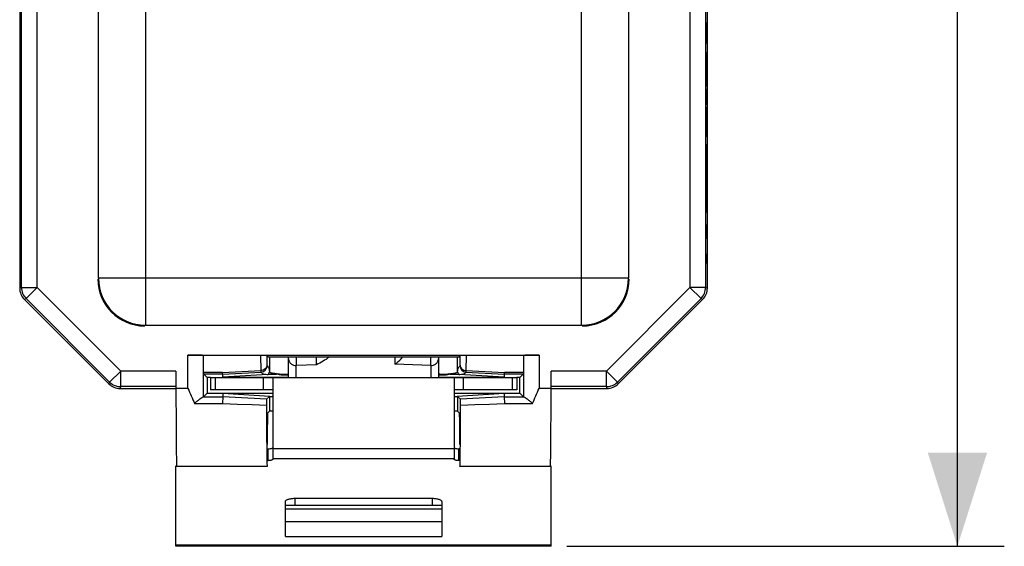
# Model space of a CAD drawing. Units: millimetres. Extents: x -50.9 to 20.5, y -25.1 to 47.2.
# Drawn here: x -11 to 20.5, y -25.1 to -8.2 of the extents above; entities that cross this region are included whole.
import ezdxf

# ---------------------------------------------------------------- set-up
doc = ezdxf.new("R2010")
doc.units = ezdxf.units.MM
doc.header["$LTSCALE"] = 30.734
doc.layers.get('0').update_dxf_attribs({"linetype": 'CONTINUOUS'})
for name, color, linetype in [('ASSI', 7, 'CONTINUOUS'), ('CURVE', 7, 'CONTINUOUS'), ('DRAFT', 7, 'CONTINUOUS'), ('RACCORDO', 7, 'CONTINUOUS'), ('SMUSSO', 7, 'CONTINUOUS')]:
    doc.layers.add(name, color=color, linetype=linetype)
doc.styles.get("Standard").update_dxf_attribs({"font": 'txt', "width": 0.8})
doc.dimstyles.new('DIMSTYLE_2', dxfattribs={"dimtxt": 3, "dimasz": 3, "dimexe": 0.18, "dimexo": 0.0625, "dimgap": 0.09, "dimtad": 1, "dimdec": 0, "dimdsep": 46, "dimtxsty": 'STANDARD', "dimblk": '_FILLED', "dimblk1": '_FILLED', "dimblk2": '_FILLED', "dimcen": 0.09, "dimadec": 0, "dimazin": 0, "dimtfac": 1, "dimtdec": 0, "dimtofl": 0, "dimtmove": 0, "dimatfit": 3, "dimldrblk": '_FILLED', "dimfxl": 1, "dimtolj": 1, "dimarcsym": 0})

# ---------------------------------------------------------------- blocks, each defined once
blk = doc.blocks.new('_FILLED')
at = {"color": 0, "linetype": 'BYBLOCK'}
blk.add_solid([(0, 0), (-1, 0.317), (-1, -0.317)], dxfattribs=at)
blk = doc.blocks.new('*D1')
at = {"color": 7, "linetype": 'CONTINUOUS'}
for p, q in [((6.5, 25.05), (20.5, 25.05)), ((19, 25.05), (19, 0)), ((19, -25.05), (19, 0)), ((6.5, -25.05), (20.5, -25.05))]:
    blk.add_line(p, q, dxfattribs=at)
at = {"color": 7, "linetype": 'CONTINUOUS', "xscale": 3, "yscale": 3, "zscale": 3}
for p, rotation in [((19, 25.05), 90), ((19, -25.05), 270)]:
    blk.add_blockref('_FILLED', p, dxfattribs=dict(at, rotation=rotation))

msp = doc.modelspace()

# ---------------------------------------------------------------- linework, layer by layer
at = {"color": 7, "linetype": 'CONTINUOUS'}
for p, q in [((-2.4, -19.65), (-2.4, -19)), ((-1.5, -19.246), (-1.5, -19)), ((1, -19), (1, -19.229)), ((2.4, -19), (2.4, -19.65)), ((2.15, -19.267), (2.15, -19.65)), ((-2.9, -19.65), (2.9, -19.65)), ((-2.9, -19.65), (-2.9, -22.242)), ((2.9, -19.65), (2.9, -22.242)), ((-6, -25.05), (-6, -25.001)), ((6, -25.05), (-6, -25.05)), ((6, -25.05), (6, -25.001))]:
    msp.add_line(p, q, dxfattribs=at)
at = {"color": 253, "linetype": 'CONTINUOUS'}
for p, q in [((-1.5, -19.246), (-2.15, -19.267)), ((-2.15, -19.65), (-2.15, -19.267)), ((2.15, -19.267), (1, -19.229)), ((-2.9, -21.925), (2.9, -21.925)), ((-2.9, -22.241), (2.9, -22.241)), ((-2.9, -22.242), (2.9, -22.242)), ((-2.5, -23.85), (2.5, -23.85)), ((-2.5, -24.261), (2.5, -24.261)), ((-2.5, -24.733), (2.5, -24.733)), ((-6, -25.001), (6, -25.001))]:
    msp.add_line(p, q, dxfattribs=at)
for points, knots in [([(-2.4, -19.055), (-2.4, -19.082), (-2.387, -19.139), (-2.329, -19.211), (-2.245, -19.257), (-2.181, -19.267), (-2.15, -19.267)], [0, 0, 0, 0, 0.221556, 0.473321, 0.741929, 1, 1, 1, 1]), ([(-2.156, -19), (-2.155, -19.026), (-2.154, -19.115), (-2.152, -19.204), (-2.15, -19.267)], [0, 0, 0, 0, 0.287978, 1, 1, 1, 1]), ([(-1.115, -19), (-1.168, -19.05), (-1.295, -19.137), (-1.43, -19.208), (-1.5, -19.246)], [0, 0, 0, 0, 0.478771, 1, 1, 1, 1]), ([(2.15, -19.267), (2.151, -19.248), (2.153, -19.159), (2.155, -19.071), (2.156, -19)], [0, 0, 0, 0, 0.20962, 1, 1, 1, 1]), ([(2.15, -19.267), (2.181, -19.267), (2.245, -19.257), (2.329, -19.211), (2.387, -19.139), (2.4, -19.082), (2.4, -19.055)], [0, 0, 0, 0, 0.258071, 0.526679, 0.778444, 1, 1, 1, 1])]:
    msp.add_open_spline(points, degree=3, knots=knots, dxfattribs=at)
at = {"color": 7, "linetype": 'CONTINUOUS'}
msp.add_open_spline([(1, -19.229), (1.021, -19.214), (1.109, -19.146), (1.188, -19.066), (1.242, -19)], degree=3, knots=[0, 0, 0, 0, 0.234245, 1, 1, 1, 1], dxfattribs=at)
at = {"layer": 'ASSI', "color": 7, "linetype": 'CONTINUOUS'}
for p, q in [((-11, 16.793), (-11, -16.793)), ((-10.943, -16.769), (-10.943, 16.769)), ((10.943, 16.769), (10.943, -16.769)), ((11, -16.793), (11, 16.793)), ((-8.478, -16.478), (-8.478, 16.478)), ((8.478, 16.478), (8.478, -16.478)), ((-8.146, -19.854), (-10.854, -17.146)), ((-8.123, -19.797), (-10.797, -17.123)), ((10.797, -17.123), (8.123, -19.797)), ((10.854, -17.146), (8.146, -19.854)), ((-6.978, -17.978), (6.978, -17.978)), ((-5.618, -18.939), (5.618, -18.939)), ((-5.118, -20.268), (-5.118, -18.943)), ((-3.044, -19), (-3.093, -18.95)), ((3.044, -19), (-3.044, -19)), ((-3.009, -19), (-3.009, -19.47)), ((3.009, -19.47), (3.009, -19)), ((3.044, -19), (3.093, -18.95)), ((5.118, -18.943), (5.118, -20.268)), ((-6, -19.443), (-6, -20)), ((-4.503, -19.546), (-3.277, -19.481)), ((3.277, -19.481), (4.503, -19.546)), ((6, -20), (6, -19.443)), ((-4.503, -19.546), (-5.104, -19.546)), ((-5, -19.65), (-5.104, -19.546)), ((-4.9, -19.65), (-5, -19.65)), ((-5, -19.65), (-5, -20.15)), ((-4.5, -19.645), (-4.503, -19.546)), ((-2.702, -19.536), (-4.5, -19.645)), ((-4.5, -19.645), (-2.4, -19.645)), ((-2.82, -19.541), (-2.783, -19.539)), ((-2.783, -19.539), (-2.702, -19.536)), ((2.4, -19.645), (4.5, -19.645)), ((4.5, -19.645), (2.703, -19.536)), ((3.078, -19.55), (3.085, -19.55)), ((4.503, -19.546), (4.5, -19.645)), ((5.104, -19.546), (4.503, -19.546)), ((5, -19.65), (4.9, -19.65)), ((5, -19.65), (5.104, -19.546)), ((5, -20.15), (5, -19.65)), ((-7.793, -20), (-5.996, -20)), ((-5.996, -19.943), (-7.769, -19.943)), ((-5.118, -20.268), (-5, -20.15)), ((-5, -20.15), (-2.9, -20.15)), ((-4.5, -20.155), (-4.503, -20.269)), ((-4.5, -20.155), (-2.9, -20.155)), ((-4.5, -20.155), (-3.001, -20.246)), ((2.9, -20.15), (5, -20.15)), ((2.9, -20.155), (4.5, -20.155)), ((3.001, -20.246), (4.5, -20.155)), ((4.5, -20.155), (4.503, -20.269)), ((5.118, -20.268), (5, -20.15)), ((7.769, -19.943), (5.996, -19.943)), ((5.996, -20), (7.793, -20)), ((-5.129, -20.269), (-4.503, -20.269)), ((-4.503, -20.269), (-4.509, -20.481)), ((-3.101, -20.342), (-4.503, -20.269)), ((-3.101, -20.342), (-3.009, -20.254)), ((-3.009, -20.254), (-3.009, -20.729)), ((3.009, -20.254), (3.101, -20.342)), ((3.009, -20.254), (3.009, -20.729)), ((4.503, -20.269), (3.101, -20.342)), ((4.503, -20.269), (5.129, -20.269)), ((4.503, -20.269), (4.509, -20.481)), ((-5.407, -20.481), (-4.509, -20.481)), ((-4.509, -20.481), (-4.269, -20.49)), ((-4.269, -20.49), (-4.031, -20.499)), ((-4.031, -20.499), (-3.563, -20.517)), ((-3.563, -20.517), (-3.332, -20.526)), ((-3.332, -20.526), (-3.104, -20.535)), ((-3.071, -20.791), (-3.009, -20.729)), ((3.071, -20.791), (3.009, -20.729)), ((3.104, -20.535), (3.333, -20.526)), ((3.333, -20.526), (3.563, -20.517)), ((3.563, -20.517), (4.031, -20.499)), ((4.031, -20.499), (4.269, -20.49)), ((4.269, -20.49), (4.509, -20.481)), ((4.509, -20.481), (5.407, -20.481)), ((-3.083, -22.5), (-5.978, -22.5)), ((5.978, -22.5), (3.083, -22.5))]:
    msp.add_line(p, q, dxfattribs=at)
at = {"layer": 'ASSI', "color": 253, "linetype": 'CONTINUOUS'}
for p, q in [((-10.443, -16.769), (-10.443, 16.769)), ((10.443, 16.769), (10.443, -16.769)), ((-6.978, -3.165), (-6.978, -17.978)), ((6.978, -17.978), (6.978, -3.165)), ((8.478, -16.478), (-8.478, -16.478)), ((-11, -16.793), (-10.943, -16.769)), ((-10.943, -16.769), (-10.443, -16.769)), ((-10.797, -17.123), (-10.443, -16.769)), ((-7.769, -19.443), (-10.443, -16.769)), ((10.443, -16.769), (7.769, -19.443)), ((10.943, -16.769), (10.443, -16.769)), ((10.797, -17.123), (10.443, -16.769)), ((10.943, -16.769), (11, -16.793)), ((-10.854, -17.146), (-10.797, -17.123)), ((10.797, -17.123), (10.854, -17.146)), ((-5.618, -20), (-5.618, -18.939)), ((-3.296, -18.947), (-3.289, -19.427)), ((-3.093, -18.95), (-3.089, -19.254)), ((3.089, -19.254), (3.093, -18.95)), ((3.289, -19.427), (3.296, -18.947)), ((5.618, -18.939), (5.618, -20)), ((-8.123, -19.797), (-7.769, -19.443)), ((-6, -19.443), (-7.769, -19.443)), ((-7.769, -19.943), (-7.769, -19.443)), ((-4.513, -19.492), (-5.106, -19.492)), ((-4.513, -19.492), (-3.289, -19.427)), ((-3.088, -19.281), (-3.058, -19.309)), ((3.051, -19.315), (3.088, -19.281)), ((3.289, -19.427), (4.513, -19.492)), ((5.106, -19.492), (4.513, -19.492)), ((7.769, -19.443), (6, -19.443)), ((8.123, -19.797), (7.769, -19.443)), ((7.769, -19.943), (7.769, -19.443)), ((-8.123, -19.797), (-8.146, -19.854)), ((8.146, -19.854), (8.123, -19.797)), ((-7.769, -19.943), (-7.793, -20)), ((-5.618, -20), (-5.996, -20)), ((5.996, -20), (5.618, -20)), ((7.793, -20), (7.769, -19.943))]:
    msp.add_line(p, q, dxfattribs=at)
for centre, radius, start, end in [((-6.978, -16.478), 1.5, 180.0053, 269.9947), ((6.978, -16.478), 1.5, 270.0053, 359.9947), ((-3.288, -19.281), 0.2, 272.9882, 0.0118), ((-3.089, -19.47), 0.0803, 273.1143, 359.8857), ((3.089, -19.47), 0.0803, 180.1141, 266.8859), ((3.288, -19.281), 0.2, 179.9894, 267.0103)]:
    msp.add_arc(centre, radius, start, end, dxfattribs=at)
at = {"layer": 'ASSI', "color": 7, "linetype": 'CONTINUOUS'}
for centre, radius, start, end in [((-10.443, -16.769), 0.5, 179.9982, 225.0018), ((10.443, -16.769), 0.5, 314.9983, 0.0017), ((-7.769, -19.443), 0.5, 224.9983, 270.0017), ((7.769, -19.443), 0.5, 269.9982, 315.0018), ((-3.207, -28.935), 8.685, 87.9857, 88.1402)]:
    msp.add_arc(centre, radius, start, end, dxfattribs=at)
for centre, major_axis, ratio, start_param, end_param in [((-7, -16.5), (1.061, 1.061), 0.999924, -3.926953, -2.356233), ((7, -16.5), (-1.061, 1.061), 0.999924, -3.926953, -2.356233), ((-10.5, -16.793), (0.462, 0.191), 0.999955, 2.748909, 3.534276), ((10.5, -16.793), (0.462, -0.191), 0.999955, -0.392683, 0.392683), ((-5.618, -18.943), (0.5, 0), 0.008727, 0.008727, 1.570796), ((-3.293, -18.95), (0.2, 0), 0.017718, 0.017724, 1.584158), ((3.293, -18.95), (0.2, 0), 0.017718, 1.557435, 3.123868), ((5.618, -18.943), (0.5, 0), 0.008727, 1.570796, 3.132866), ((-7.793, -19.5), (0.191, 0.462), 0.999955, -3.534276, -2.748909), ((-5.978, -20), (0, 2.5), 0.008727, 1.570796, 3.141593), ((5.978, -20), (0, 2.5), 0.008727, -3.141593, -1.570796), ((7.793, -19.5), (-0.191, 0.462), 0.999955, -3.534276, -2.748909), ((-3.101, -20.743), (0, 0.401), 0.008715, 0.00827, 1.025527), ((3.101, -20.743), (0, 0.401), 0.008715, -1.025527, -0.00827), ((5.618, -20.268), (0.5, 0), 0.008727, -3.132866, -2.933104), ((-3.083, -20), (0, 2.5), 0.008727, 1.786454, 3.141593), ((-2.009, -20.729), (1, 0), 0.008727, 2.68156, 3.132866), ((2.009, -20.729), (1, 0), 0.008727, 0.008727, 0.460032), ((3.083, -20), (0, 2.5), 0.008727, 3.141593, 4.496731), ((-3.071, -21.791), (0, 1), 0.008727, 0.008727, 1.570796), ((3.071, -21.791), (0, 1), 0.008727, -1.570796, -0.008727)]:
    msp.add_ellipse(centre, major_axis=major_axis, ratio=ratio, start_param=start_param, end_param=end_param, dxfattribs=at)
for points, knots in [([(-4.503, -19.546), (-4.503, -19.544), (-4.507, -19.54), (-4.508, -19.529), (-4.511, -19.513), (-4.512, -19.5), (-4.513, -19.492)], [0, 0, 0, 0, 0.079359, 0.274742, 0.582095, 1, 1, 1, 1]), ([(4.503, -19.546), (4.503, -19.544), (4.507, -19.541), (4.508, -19.53), (4.511, -19.513), (4.512, -19.5), (4.513, -19.492)], [0, 0, 0, 0, 0.077868, 0.272387, 0.580498, 1, 1, 1, 1]), ([(-3.085, -19.55), (-3.083, -19.55), (-3.073, -19.55), (-3.064, -19.55), (-3.056, -19.55)], [0, 0, 0, 0, 0.160355, 1, 1, 1, 1]), ([(-3.056, -19.55), (-3.043, -19.549), (-2.965, -19.547), (-2.886, -19.544), (-2.82, -19.541)], [0, 0, 0, 0, 0.162369, 1, 1, 1, 1]), ([(2.703, -19.536), (2.787, -19.54), (2.912, -19.544), (3.037, -19.55), (3.078, -19.55)], [0, 0, 0, 0, 0.669336, 1, 1, 1, 1]), ([(-5.407, -20.481), (-5.377, -20.455), (-5.321, -20.407), (-5.243, -20.341), (-5.182, -20.296), (-5.144, -20.269), (-5.129, -20.269)], [0, 0, 0, 0, 0.334979, 0.633322, 0.867064, 1, 1, 1, 1]), ([(-3.009, -20.254), (-3.007, -20.253), (-2.999, -20.255), (-2.984, -20.253), (-2.957, -20.255), (-2.937, -20.255), (-2.925, -20.255)], [0, 0, 0, 0, 0.071701, 0.263515, 0.573649, 1, 1, 1, 1]), ([(2.902, -20.256), (2.917, -20.256), (2.943, -20.255), (2.977, -20.253), (2.996, -20.255), (3.007, -20.253), (3.009, -20.254)], [0, 0, 0, 0, 0.426734, 0.737292, 0.929108, 1, 1, 1, 1]), ([(5.129, -20.269), (5.144, -20.269), (5.182, -20.296), (5.243, -20.341), (5.321, -20.407), (5.377, -20.455), (5.407, -20.481)], [0, 0, 0, 0, 0.132934, 0.366676, 0.66502, 1, 1, 1, 1])]:
    msp.add_open_spline(points, degree=3, knots=knots, dxfattribs=at)
at = {"layer": 'ASSI', "color": 253, "linetype": 'CONTINUOUS'}
for points, knots in [([(-3.089, -19.254), (-3.089, -19.299), (-3.139, -19.396), (-3.239, -19.427), (-3.289, -19.427)], [0, 0, 0, 0, 0.474814, 1, 1, 1, 1]), ([(-3.289, -19.427), (-3.287, -19.44), (-3.285, -19.458), (-3.281, -19.474), (-3.279, -19.48), (-3.277, -19.481)], [0, 0, 0, 0, 0.724933, 0.917915, 1, 1, 1, 1]), ([(-3.277, -19.481), (-3.264, -19.493), (-3.248, -19.509), (-3.225, -19.53), (-3.199, -19.539), (-3.151, -19.546), (-3.111, -19.548), (-3.085, -19.55)], [0, 0, 0, 0, 0.254717, 0.323219, 0.429034, 0.63444, 1, 1, 1, 1]), ([(-3.089, -19.254), (-3.089, -19.26), (-3.086, -19.268), (-3.09, -19.279), (-3.088, -19.281)], [0, 0, 0, 0, 0.73703, 1, 1, 1, 1]), ([(-3.058, -19.309), (-3.049, -19.317), (-3.029, -19.337), (-3.018, -19.395), (-3.012, -19.439), (-3.009, -19.47)], [0, 0, 0, 0, 0.217805, 0.467996, 1, 1, 1, 1]), ([(-3.009, -19.47), (-3.008, -19.479), (-2.973, -19.495), (-2.918, -19.508), (-2.818, -19.52), (-2.744, -19.536), (-2.702, -19.546)], [0, 0, 0, 0, 0.088016, 0.283935, 0.590083, 1, 1, 1, 1]), ([(2.702, -19.546), (2.745, -19.536), (2.818, -19.52), (2.918, -19.508), (2.973, -19.495), (3.008, -19.479), (3.009, -19.47)], [0, 0, 0, 0, 0.40993, 0.716055, 0.911962, 1, 1, 1, 1]), ([(3.009, -19.47), (3.011, -19.442), (3.018, -19.397), (3.026, -19.341), (3.046, -19.321), (3.051, -19.315)], [0, 0, 0, 0, 0.506255, 0.850981, 1, 1, 1, 1]), ([(3.085, -19.55), (3.119, -19.548), (3.166, -19.545), (3.215, -19.535), (3.226, -19.528)], [0, 0, 0, 0, 0.715679, 1, 1, 1, 1]), ([(3.088, -19.281), (3.09, -19.279), (3.086, -19.268), (3.089, -19.26), (3.089, -19.254)], [0, 0, 0, 0, 0.26297, 1, 1, 1, 1]), ([(3.089, -19.254), (3.089, -19.299), (3.139, -19.396), (3.239, -19.427), (3.289, -19.427)], [0, 0, 0, 0, 0.474814, 1, 1, 1, 1]), ([(3.226, -19.528), (3.231, -19.524), (3.248, -19.508), (3.265, -19.492), (3.277, -19.481)], [0, 0, 0, 0, 0.262027, 1, 1, 1, 1]), ([(3.277, -19.481), (3.279, -19.48), (3.281, -19.474), (3.285, -19.458), (3.287, -19.44), (3.289, -19.427)], [0, 0, 0, 0, 0.082085, 0.275067, 1, 1, 1, 1]), ([(-2.702, -19.546), (-2.679, -19.548), (-2.578, -19.552), (-2.478, -19.54), (-2.4, -19.535)], [0, 0, 0, 0, 0.226434, 1, 1, 1, 1]), ([(-2.701, -19.557), (-2.679, -19.558), (-2.579, -19.564), (-2.478, -19.567), (-2.4, -19.569)], [0, 0, 0, 0, 0.220791, 1, 1, 1, 1]), ([(2.4, -19.534), (2.427, -19.536), (2.528, -19.545), (2.629, -19.551), (2.702, -19.546)], [0, 0, 0, 0, 0.271825, 1, 1, 1, 1]), ([(2.4, -19.569), (2.428, -19.568), (2.529, -19.565), (2.63, -19.561), (2.702, -19.557)], [0, 0, 0, 0, 0.276825, 1, 1, 1, 1])]:
    msp.add_open_spline(points, degree=3, knots=knots, dxfattribs=at)
at = {"layer": 'ASSI', "color": 7, "linetype": 'CONTINUOUS'}
for points in [[(-5.618, -20), (-5.546, -20.16), (-5.475, -20.32), (-5.407, -20.481)], [(5.407, -20.481), (5.475, -20.32), (5.546, -20.16), (5.618, -20)]]:
    msp.add_open_spline(points, degree=3, dxfattribs=at)
at = {"layer": 'CURVE', "color": 7, "linetype": 'CONTINUOUS'}
for p, q in [((10.964, -8.485), (10.969, -8.479)), ((10.962, -10.067), (10.969, -10.06)), ((10.966, -10.459), (10.969, -10.455))]:
    msp.add_line(p, q, dxfattribs=at)
at = {"layer": 'CURVE', "color": 253, "linetype": 'CONTINUOUS'}
for p, q in [((10.969, -8.282), (10.969, -8.832)), ((10.98, -8.725), (10.991, -8.725)), ((10.991, -8.725), (10.98, -9.757)), ((10.969, -8.832), (10.965, -8.967)), ((10.965, -9.677), (10.969, -9.821)), ((10.98, -9.757), (10.991, -9.757)), ((10.969, -9.821), (10.969, -10.338)), ((10.98, -10.145), (10.991, -10.145)), ((10.969, -10.42), (10.969, -10.93)), ((10.98, -11.006), (10.98, -11.953)), ((10.991, -11.953), (10.991, -10.994)), ((10.986, -11.953), (10.986, -11.073)), ((10.969, -11.658), (10.969, -11.731)), ((10.98, -11.953), (10.991, -11.953)), ((10.969, -12.456), (10.969, -12.955)), ((10.98, -12.84), (10.98, -13.27)), ((10.991, -13.27), (10.991, -12.84)), ((10.969, -13.757), (10.969, -13.236)), ((10.98, -13.27), (10.991, -13.27)), ((10.991, -13.44), (10.98, -14.01)), ((10.987, -14.377), (10.987, -13.644)), ((10.98, -14.01), (10.991, -14.58)), ((10.969, -14.755), (10.969, -15.214)), ((10.991, -14.754), (10.98, -14.754)), ((10.98, -14.754), (10.991, -15.377)), ((10.991, -15.377), (10.98, -16)), ((10.98, -16), (10.991, -16))]:
    msp.add_line(p, q, dxfattribs=at)
msp.add_ellipse((10.986, -12.84), major_axis=(0, 0.65), ratio=0.008726, start_param=-1.570796, end_param=1.570796, dxfattribs=at)
at = {"layer": 'DRAFT', "color": 7, "linetype": 'CONTINUOUS'}
for p, q in [((3.044, -19), (-3.044, -19)), ((-4.9, -19.65), (-5, -19.65)), ((-5, -19.65), (-5, -20.15)), ((-4.5, -19.645), (-2.4, -19.645)), ((2.4, -19.645), (4.5, -19.645)), ((5, -19.65), (4.9, -19.65)), ((5, -20.15), (5, -19.65)), ((-7.3, -20), (-5.996, -20)), ((-5, -20.15), (-2.9, -20.15)), ((-4.5, -20.155), (-2.9, -20.155)), ((2.9, -20.15), (5, -20.15)), ((2.9, -20.155), (4.5, -20.155)), ((5.996, -20), (7.3, -20))]:
    msp.add_line(p, q, dxfattribs=at)
at = {"layer": 'RACCORDO', "color": 7, "linetype": 'CONTINUOUS'}
for p, q in [((-11, 16.793), (-11, -16.793)), ((-10.943, -16.769), (-10.943, 16.769)), ((10.943, 16.769), (10.943, -16.769)), ((11, -16.793), (11, 16.793)), ((-8.478, -16.478), (-8.478, 16.478)), ((8.478, 16.478), (8.478, -16.478)), ((-8.146, -19.854), (-10.854, -17.146)), ((-8.123, -19.797), (-10.797, -17.123)), ((10.797, -17.123), (8.123, -19.797)), ((10.854, -17.146), (8.146, -19.854)), ((-6.978, -17.978), (6.978, -17.978)), ((-5.618, -18.939), (5.618, -18.939)), ((-5.118, -20.268), (-5.118, -18.943)), ((-3.044, -19), (-3.093, -18.95)), ((-3.009, -19), (-3.009, -19.47)), ((3.009, -19.47), (3.009, -19)), ((3.044, -19), (3.093, -18.95)), ((5.118, -18.943), (5.118, -20.268)), ((-6, -19.443), (-6, -20)), ((-4.503, -19.546), (-3.277, -19.481)), ((3.277, -19.481), (4.503, -19.546)), ((6, -20), (6, -19.443)), ((-4.503, -19.546), (-5.104, -19.546)), ((-5, -19.65), (-5.104, -19.546)), ((-4.9, -19.65), (-2.9, -19.65)), ((-4.9, -19.65), (-4.9, -20.05)), ((-4.5, -19.645), (-4.503, -19.546)), ((-2.702, -19.536), (-4.5, -19.645)), ((4.5, -19.645), (2.703, -19.536)), ((2.9, -19.65), (4.9, -19.65)), ((4.503, -19.546), (4.5, -19.645)), ((5.104, -19.546), (4.503, -19.546)), ((4.9, -19.65), (4.9, -20.05)), ((5, -19.65), (5.104, -19.546)), ((-7.793, -20), (-7.3, -20)), ((-5.996, -19.943), (-7.769, -19.943)), ((-5.118, -20.268), (-5, -20.15)), ((-2.9, -20.05), (-4.9, -20.05)), ((-4.5, -20.155), (-4.503, -20.269)), ((-4.5, -20.155), (-3.001, -20.246)), ((4.9, -20.05), (2.9, -20.05)), ((3.001, -20.246), (4.5, -20.155)), ((4.5, -20.155), (4.503, -20.269)), ((5.118, -20.268), (5, -20.15)), ((7.769, -19.943), (5.996, -19.943)), ((7.3, -20), (7.793, -20)), ((-5.129, -20.269), (-4.503, -20.269)), ((-4.503, -20.269), (-4.509, -20.481)), ((-3.101, -20.342), (-4.503, -20.269)), ((-3.101, -20.342), (-3.009, -20.254)), ((-3.009, -20.254), (-3.009, -20.729)), ((3.009, -20.254), (3.101, -20.342)), ((3.009, -20.254), (3.009, -20.729)), ((4.503, -20.269), (3.101, -20.342)), ((4.503, -20.269), (5.129, -20.269)), ((4.503, -20.269), (4.509, -20.481)), ((-5.407, -20.481), (-4.509, -20.481)), ((-4.509, -20.481), (-4.031, -20.499)), ((-4.031, -20.499), (-3.563, -20.517)), ((-3.563, -20.517), (-3.104, -20.535)), ((-3.071, -20.791), (-3.009, -20.729)), ((3.071, -20.791), (3.009, -20.729)), ((3.104, -20.535), (3.563, -20.517)), ((3.563, -20.517), (4.031, -20.499)), ((4.031, -20.499), (4.509, -20.481)), ((4.509, -20.481), (5.407, -20.481)), ((-3.079, -21.932), (-3.05, -21.932)), ((3.079, -21.932), (3.05, -21.932)), ((-3.079, -22.31), (-3.05, -22.31)), ((-2.9, -22.242), (-2.9, -22.261)), ((2.9, -22.242), (2.9, -22.261)), ((3.079, -22.31), (3.05, -22.31)), ((-3.083, -22.5), (-5.978, -22.5)), ((5.978, -22.5), (3.083, -22.5)), ((-2.5, -24.733), (-2.5, -23.613)), ((-2.2, -23.515), (2.2, -23.515)), ((2.5, -23.613), (2.5, -24.733)), ((2.5, -23.75), (-2.5, -23.75))]:
    msp.add_line(p, q, dxfattribs=at)
at = {"layer": 'RACCORDO', "color": 253, "linetype": 'CONTINUOUS'}
for p, q in [((-10.443, -16.769), (-10.443, 16.769)), ((10.443, 16.769), (10.443, -16.769)), ((-6.978, -3.165), (-6.978, -17.978)), ((6.978, -17.978), (6.978, -3.165)), ((8.478, -16.478), (-8.478, -16.478)), ((-11, -16.793), (-10.943, -16.769)), ((-10.943, -16.769), (-10.443, -16.769)), ((-10.797, -17.123), (-10.443, -16.769)), ((-7.769, -19.443), (-10.443, -16.769)), ((10.443, -16.769), (7.769, -19.443)), ((10.943, -16.769), (10.443, -16.769)), ((10.797, -17.123), (10.443, -16.769)), ((10.943, -16.769), (11, -16.793)), ((-10.854, -17.146), (-10.797, -17.123)), ((10.797, -17.123), (10.854, -17.146)), ((-5.618, -20), (-5.618, -18.939)), ((-3.296, -18.947), (-3.289, -19.427)), ((-3.093, -18.95), (-3.089, -19.254)), ((3.089, -19.254), (3.093, -18.95)), ((3.289, -19.427), (3.296, -18.947)), ((5.618, -18.939), (5.618, -20)), ((-8.123, -19.797), (-7.769, -19.443)), ((-6, -19.443), (-7.769, -19.443)), ((-7.769, -19.943), (-7.769, -19.443)), ((-4.513, -19.492), (-5.106, -19.492)), ((-4.513, -19.492), (-3.289, -19.427)), ((-3.088, -19.281), (-3.058, -19.309)), ((3.051, -19.315), (3.088, -19.281)), ((3.289, -19.427), (4.513, -19.492)), ((5.106, -19.492), (4.513, -19.492)), ((7.769, -19.443), (6, -19.443)), ((8.123, -19.797), (7.769, -19.443)), ((7.769, -19.943), (7.769, -19.443)), ((-8.123, -19.797), (-8.146, -19.854)), ((-4.75, -19.65), (-4.75, -20.05)), ((-3.2, -20.05), (-3.2, -19.65)), ((3.078, -19.55), (3.085, -19.55)), ((3.2, -20.05), (3.2, -19.65)), ((4.75, -19.65), (4.75, -20.05)), ((8.146, -19.854), (8.123, -19.797)), ((-7.769, -19.943), (-7.793, -20)), ((-5.618, -20), (-6, -20)), ((6, -20), (5.618, -20)), ((7.793, -20), (7.769, -19.943)), ((-3.05, -22.31), (-3.05, -21.932)), ((3.05, -22.31), (3.05, -21.932)), ((-2.2, -23.515), (-2.2, -23.75)), ((2.2, -23.515), (2.2, -23.75))]:
    msp.add_line(p, q, dxfattribs=at)
for centre, radius, start, end in [((-6.978, -16.478), 1.5, 180.0053, 269.9947), ((6.978, -16.478), 1.5, 270.0053, 359.9947), ((-3.288, -19.281), 0.2, 272.9882, 0.0118), ((-3.089, -19.47), 0.0803, 273.1143, 359.8857), ((3.089, -19.47), 0.0803, 180.1141, 266.8859), ((3.288, -19.281), 0.2, 179.9894, 267.0103), ((-4.651, 23.047), 42.627, 272.4616, 272.6212), ((-3.368, -22.326), 2.859, 76.5152, 77.2842), ((3.344, -22.209), 2.739, 102.7539, 103.5637)]:
    msp.add_arc(centre, radius, start, end, dxfattribs=at)
at = {"layer": 'RACCORDO', "color": 7, "linetype": 'CONTINUOUS'}
for centre, radius, start, end in [((-10.443, -16.769), 0.5, 179.9982, 225.0018), ((10.443, -16.769), 0.5, 314.9983, 0.0017), ((-7.769, -19.443), 0.5, 224.9983, 270.0017), ((7.769, -19.443), 0.5, 269.9982, 315.0018), ((-3.207, -28.935), 8.685, 87.9857, 88.1402)]:
    msp.add_arc(centre, radius, start, end, dxfattribs=at)
for centre, major_axis, ratio, start_param, end_param in [((-7, -16.5), (1.061, 1.061), 0.999924, -3.926953, -2.356233), ((7, -16.5), (-1.061, 1.061), 0.999924, -3.926953, -2.356233), ((-10.5, -16.793), (0.462, 0.191), 0.999955, 2.748909, 3.534276), ((10.5, -16.793), (0.462, -0.191), 0.999955, -0.392683, 0.392683), ((-5.618, -18.943), (0.5, 0), 0.008727, 0.008727, 1.570796), ((5.618, -18.943), (0.5, 0), 0.008727, 1.570796, 3.132866), ((-7.793, -19.5), (0.191, 0.462), 0.999955, -3.534276, -2.748909), ((-5.978, -20), (0, 2.5), 0.008727, 1.570796, 3.141593), ((5.978, -20), (0, 2.5), 0.008727, -3.141593, -1.570796), ((7.793, -19.5), (-0.191, 0.462), 0.999955, -3.534276, -2.748909), ((-5.618, -20.268), (0.5, 0), 0.008727, -0.208488, -0.008727), ((-3.101, -20.743), (0, 0.401), 0.008715, 0.00827, 1.025527), ((3.101, -20.743), (0, 0.401), 0.008715, -1.025527, -0.00827), ((5.618, -20.268), (0.5, 0), 0.008727, -3.132866, -2.933104), ((-3.083, -20), (0, 2.5), 0.008727, 1.786454, 3.141593), ((-2.009, -20.729), (1, 0), 0.008727, 2.68156, 3.132866), ((2.009, -20.729), (1, 0), 0.008727, 0.008727, 0.460032), ((3.083, -20), (0, 2.5), 0.008727, 3.141593, 4.496731), ((-3.071, -21.791), (0, 1), 0.008727, 0.008727, 1.570796), ((3.071, -21.791), (0, 1), 0.008727, -1.570796, -0.008727)]:
    msp.add_ellipse(centre, major_axis=major_axis, ratio=ratio, start_param=start_param, end_param=end_param, dxfattribs=at)
for points, knots in [([(-4.503, -19.546), (-4.503, -19.544), (-4.507, -19.54), (-4.508, -19.529), (-4.511, -19.513), (-4.512, -19.5), (-4.513, -19.492)], [0, 0, 0, 0, 0.079359, 0.274742, 0.582095, 1, 1, 1, 1]), ([(4.503, -19.546), (4.503, -19.544), (4.507, -19.541), (4.508, -19.53), (4.511, -19.513), (4.512, -19.5), (4.513, -19.492)], [0, 0, 0, 0, 0.077868, 0.272387, 0.580498, 1, 1, 1, 1]), ([(-5.407, -20.481), (-5.377, -20.455), (-5.321, -20.407), (-5.243, -20.341), (-5.182, -20.296), (-5.144, -20.269), (-5.129, -20.269)], [0, 0, 0, 0, 0.334979, 0.633322, 0.867064, 1, 1, 1, 1]), ([(-3.009, -20.254), (-3.007, -20.253), (-2.999, -20.255), (-2.984, -20.253), (-2.957, -20.255), (-2.937, -20.255), (-2.925, -20.255)], [0, 0, 0, 0, 0.071701, 0.263515, 0.573649, 1, 1, 1, 1]), ([(2.902, -20.256), (2.917, -20.256), (2.943, -20.255), (2.977, -20.253), (2.996, -20.255), (3.007, -20.253), (3.009, -20.254)], [0, 0, 0, 0, 0.426734, 0.737292, 0.929108, 1, 1, 1, 1]), ([(5.129, -20.269), (5.144, -20.269), (5.182, -20.296), (5.243, -20.341), (5.321, -20.407), (5.377, -20.455), (5.407, -20.481)], [0, 0, 0, 0, 0.132934, 0.366676, 0.66502, 1, 1, 1, 1]), ([(-3.05, -21.932), (-3.023, -21.932), (-2.986, -21.929), (-2.941, -21.918), (-2.923, -21.91), (-2.915, -21.905)], [0, 0, 0, 0, 0.574095, 0.812886, 1, 1, 1, 1]), ([(-2.915, -21.905), (-2.913, -21.903), (-2.907, -21.899), (-2.901, -21.892), (-2.9, -21.886)], [0, 0, 0, 0, 0.303302, 1, 1, 1, 1]), ([(2.9, -21.883), (2.9, -21.885), (2.902, -21.894), (2.909, -21.901), (2.915, -21.905)], [0, 0, 0, 0, 0.207803, 1, 1, 1, 1]), ([(2.915, -21.905), (2.923, -21.91), (2.941, -21.918), (2.986, -21.929), (3.023, -21.932), (3.05, -21.932)], [0, 0, 0, 0, 0.187114, 0.425905, 1, 1, 1, 1]), ([(-2.9, -22.261), (-2.9, -22.265), (-2.903, -22.272), (-2.912, -22.281), (-2.926, -22.29), (-2.945, -22.297), (-2.968, -22.303), (-3.003, -22.309), (-3.031, -22.31), (-3.05, -22.31)], [0, 0, 0, 0, 0.059909, 0.135272, 0.232959, 0.353747, 0.495355, 0.653785, 1, 1, 1, 1]), ([(3.05, -22.31), (3.031, -22.31), (3.003, -22.309), (2.968, -22.303), (2.945, -22.297), (2.926, -22.29), (2.912, -22.281), (2.903, -22.272), (2.9, -22.265), (2.9, -22.261)], [0, 0, 0, 0, 0.346215, 0.504645, 0.646253, 0.767041, 0.864728, 0.940091, 1, 1, 1, 1]), ([(-2.5, -23.613), (-2.5, -23.606), (-2.495, -23.591), (-2.476, -23.573), (-2.448, -23.557), (-2.41, -23.543), (-2.365, -23.531), (-2.294, -23.519), (-2.238, -23.515), (-2.2, -23.515)], [0, 0, 0, 0, 0.059909, 0.135272, 0.232959, 0.353747, 0.495355, 0.653785, 1, 1, 1, 1]), ([(2.2, -23.515), (2.238, -23.515), (2.294, -23.519), (2.365, -23.531), (2.41, -23.543), (2.448, -23.557), (2.476, -23.573), (2.495, -23.591), (2.5, -23.606), (2.5, -23.613)], [0, 0, 0, 0, 0.346215, 0.504645, 0.646253, 0.767041, 0.864728, 0.940091, 1, 1, 1, 1])]:
    msp.add_open_spline(points, degree=3, knots=knots, dxfattribs=at)
at = {"layer": 'RACCORDO', "color": 253, "linetype": 'CONTINUOUS'}
for points, knots in [([(-3.089, -19.254), (-3.089, -19.299), (-3.139, -19.396), (-3.239, -19.427), (-3.289, -19.427)], [0, 0, 0, 0, 0.474814, 1, 1, 1, 1]), ([(-3.289, -19.427), (-3.287, -19.44), (-3.285, -19.458), (-3.281, -19.474), (-3.279, -19.48), (-3.277, -19.481)], [0, 0, 0, 0, 0.724933, 0.917915, 1, 1, 1, 1]), ([(-3.277, -19.481), (-3.264, -19.493), (-3.248, -19.509), (-3.225, -19.53), (-3.199, -19.539), (-3.151, -19.546), (-3.111, -19.548), (-3.085, -19.55)], [0, 0, 0, 0, 0.254717, 0.323219, 0.429034, 0.63444, 1, 1, 1, 1]), ([(-3.089, -19.254), (-3.089, -19.26), (-3.086, -19.268), (-3.09, -19.279), (-3.088, -19.281)], [0, 0, 0, 0, 0.73703, 1, 1, 1, 1]), ([(-3.058, -19.309), (-3.049, -19.317), (-3.029, -19.337), (-3.018, -19.395), (-3.012, -19.439), (-3.009, -19.47)], [0, 0, 0, 0, 0.217805, 0.467996, 1, 1, 1, 1]), ([(-3.009, -19.47), (-3.008, -19.478), (-2.978, -19.493), (-2.929, -19.506), (-2.842, -19.518), (-2.776, -19.529), (-2.739, -19.538)], [0, 0, 0, 0, 0.090033, 0.285479, 0.590582, 1, 1, 1, 1]), ([(2.74, -19.537), (2.775, -19.53), (2.837, -19.518), (2.92, -19.508), (2.972, -19.494), (3.001, -19.483), (3.007, -19.475)], [0, 0, 0, 0, 0.390225, 0.689164, 0.892565, 1, 1, 1, 1]), ([(3.007, -19.475), (3.007, -19.474), (3.008, -19.472), (3.009, -19.471), (3.009, -19.47)], [0, 0, 0, 0, 0.520934, 1, 1, 1, 1]), ([(3.009, -19.47), (3.011, -19.442), (3.018, -19.397), (3.026, -19.341), (3.046, -19.321), (3.051, -19.315)], [0, 0, 0, 0, 0.506255, 0.850981, 1, 1, 1, 1]), ([(3.085, -19.55), (3.119, -19.548), (3.166, -19.545), (3.215, -19.535), (3.226, -19.528)], [0, 0, 0, 0, 0.715679, 1, 1, 1, 1]), ([(3.088, -19.281), (3.09, -19.279), (3.086, -19.268), (3.089, -19.26), (3.089, -19.254)], [0, 0, 0, 0, 0.26297, 1, 1, 1, 1]), ([(3.089, -19.254), (3.089, -19.299), (3.139, -19.396), (3.239, -19.427), (3.289, -19.427)], [0, 0, 0, 0, 0.474814, 1, 1, 1, 1]), ([(3.226, -19.528), (3.231, -19.524), (3.248, -19.508), (3.265, -19.492), (3.277, -19.481)], [0, 0, 0, 0, 0.262027, 1, 1, 1, 1]), ([(3.277, -19.481), (3.279, -19.48), (3.281, -19.474), (3.285, -19.458), (3.287, -19.44), (3.289, -19.427)], [0, 0, 0, 0, 0.082085, 0.275067, 1, 1, 1, 1]), ([(-3.085, -19.55), (-3.083, -19.55), (-3.073, -19.55), (-3.064, -19.55), (-3.056, -19.55)], [0, 0, 0, 0, 0.160355, 1, 1, 1, 1]), ([(-3.056, -19.55), (-3.043, -19.549), (-2.965, -19.547), (-2.886, -19.544), (-2.82, -19.541)], [0, 0, 0, 0, 0.162369, 1, 1, 1, 1]), ([(-2.702, -19.546), (-2.679, -19.548), (-2.578, -19.552), (-2.478, -19.54), (-2.4, -19.535)], [0, 0, 0, 0, 0.226434, 1, 1, 1, 1]), ([(-2.701, -19.557), (-2.679, -19.558), (-2.579, -19.564), (-2.478, -19.567), (-2.4, -19.569)], [0, 0, 0, 0, 0.220791, 1, 1, 1, 1]), ([(2.4, -19.534), (2.427, -19.536), (2.528, -19.545), (2.629, -19.551), (2.702, -19.546)], [0, 0, 0, 0, 0.271825, 1, 1, 1, 1]), ([(2.4, -19.569), (2.428, -19.568), (2.529, -19.565), (2.63, -19.561), (2.702, -19.557)], [0, 0, 0, 0, 0.276825, 1, 1, 1, 1]), ([(2.703, -19.536), (2.787, -19.54), (2.912, -19.544), (3.037, -19.55), (3.078, -19.55)], [0, 0, 0, 0, 0.669336, 1, 1, 1, 1])]:
    msp.add_open_spline(points, degree=3, knots=knots, dxfattribs=at)
at = {"layer": 'RACCORDO', "color": 7, "linetype": 'CONTINUOUS'}
for points in [[(-5.618, -20), (-5.546, -20.16), (-5.475, -20.32), (-5.407, -20.481)], [(5.407, -20.481), (5.475, -20.32), (5.546, -20.16), (5.618, -20)]]:
    msp.add_open_spline(points, degree=3, dxfattribs=at)
at = {"layer": 'SMUSSO', "color": 7, "linetype": 'CONTINUOUS'}
for p, q in [((-6, -25.001), (-6, -22.473)), ((6, -25.001), (6, -22.473))]:
    msp.add_line(p, q, dxfattribs=at)

# ---------------------------------------------------------------- dimensions: what is measured, and where the dimension line sits
at = {"color": 7, "linetype": 'CONTINUOUS'}
dim = msp.add_linear_dim(base=(19, -25.05), p1=(6.5, 25.05), p2=(6.5, -25.05), angle=270, dimstyle='DIMSTYLE_2', dxfattribs=at)
dim.commit()
dim.dimension.update_dxf_attribs({"geometry": '*D1', "text_midpoint": (18.25, -2.25), "dimtype": 160})

doc.saveas('drawing.dxf')
